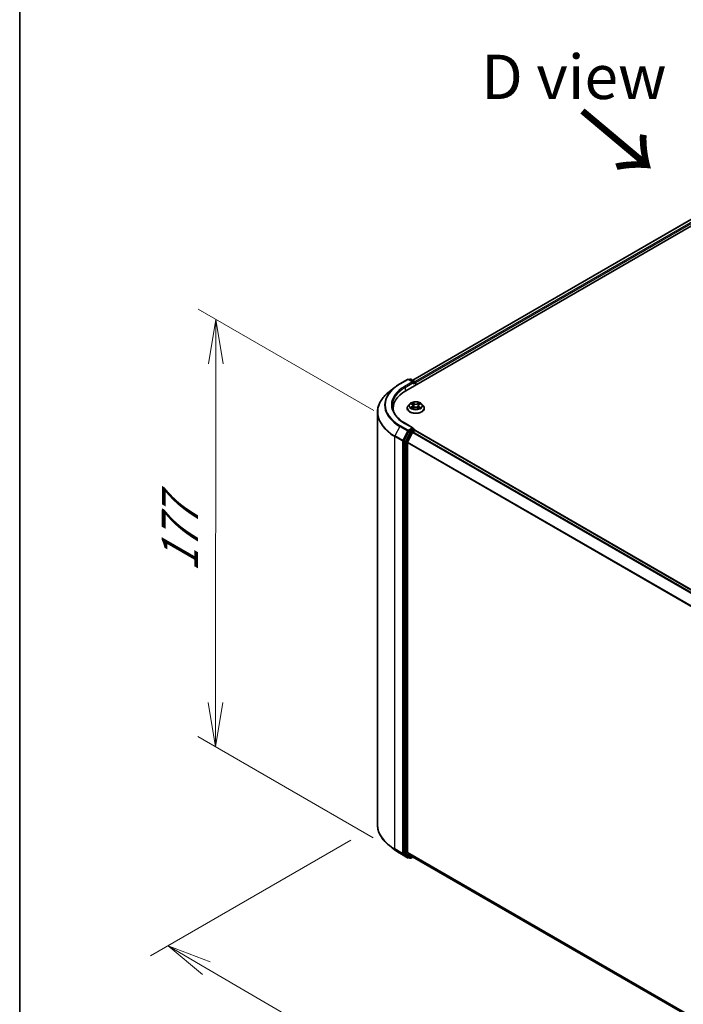
# Model space of a CAD drawing. Units: millimetres. Extents: x 7 to 8855, y 4 to 1830.
# Drawn here: x 7 to 26, y 79 to 107 of the extents above; entities that cross this region are included whole.
import ezdxf

# ---------------------------------------------------------------- set-up
doc = ezdxf.new("R2010")
doc.units = ezdxf.units.MM
doc.header["$LTSCALE"] = 0.5
doc.layers.get('Defpoints').update_dxf_attribs({"lineweight": 25})
for name, color, linetype, lineweight in [('Border (ISO)', 7, 'Continuous', 35), ('Dimension (ISO)', 7, 'Continuous', 18), ('Symbol (ISO)', 7, 'Continuous', 18), ('Visible (ISO)', 7, 'Continuous', 35), ('Visible Narrow (ISO)', 7, 'Continuous', 25)]:
    doc.layers.add(name, color=color, linetype=linetype, lineweight=lineweight)
doc.styles.add('Note Text (TK)', font='MS PGothic.ttf')
doc.dimstyles.new('Default - Method 1b (TK)', dxfattribs={"dimscale": 0.5, "dimtxt": 2.5, "dimasz": 2.5, "dimexe": 1, "dimexo": 1.5, "dimgap": 1, "dimtad": 1, "dimrnd": 1e-08, "dimdsep": 46, "dimtxsty": 'Note Text (TK)', "dimblk": 'OPEN', "dimcen": 0.09, "dimdle": 5, "dimclrd": 100, "dimclre": 100, "dimclrt": 7, "dimadec": 1, "dimazin": 1, "dimtfac": 1, "dimtmove": 0, "dimatfit": 3, "dimldrblk": 'OPEN', "dimfxl": 1, "dimtolj": 1, "dimlwd": -1, "dimlwe": -1, "dimarcsym": 0})

# ---------------------------------------------------------------- blocks, each defined once
blk = doc.blocks.new('Borders tk図枠')
at = {"layer": 'Border (ISO)'}
blk.add_line((14.5, 289), (14.5, 8), dxfattribs=at)
blk = doc.blocks.new('_Open')
at = {"color": 0, "linetype": 'ByBlock', "lineweight": -2}
for p, q in [((-1, 0.167), (0, 0)), ((-1, -0.167), (0, 0)), ((0, 0), (-1, 0))]:
    blk.add_line(p, q, dxfattribs=at)
blk = doc.blocks.new('*D14')
at = {"layer": 'Defpoints', "color": 0}
for p in [(17.336, 83.919), (11.432, 80.511), (47.145, 67.467)]:
    blk.add_point(p, dxfattribs=at)
at = {"layer": 'Dimension (ISO)', "color": 100}
for p, q in [((16.589, 83.488), (10.934, 80.223)), ((39.329, 64.208), (12.511, 79.88)), ((46.398, 67.036), (39.909, 63.289))]:
    blk.add_line(p, q, dxfattribs=at)
at = {"layer": 'Dimension (ISO)', "color": 100, "xscale": 1.25, "yscale": 1.25, "zscale": 1.25}
for p, rotation in [((11.432, 80.511), 149.698132814878), ((40.408, 63.577), 329.6981328148781)]:
    blk.add_blockref('_Open', p, dxfattribs=dict(at, rotation=rotation))
at = {"layer": 'Dimension (ISO)', "color": 7, "insert": (25.438, 73.495), "char_height": 1.25, "attachment_point": 4, "rotation": 329.6981, "style": 'Note Text (TK)'}
blk.add_mtext('\\A1;{\\Q29.698;\\W0.819;\\H0.816x;500}', dxfattribs=at)
blk = doc.blocks.new('*D16')
at = {"layer": 'Defpoints', "color": 0}
for p in [(12.783, 98.161), (17.98, 95.161), (17.967, 83.117)]:
    blk.add_point(p, dxfattribs=at)
at = {"layer": 'Dimension (ISO)', "color": 100}
for p, q in [((17.231, 95.593), (12.284, 98.449)), ((12.771, 87.367), (12.782, 96.911)), ((17.217, 83.549), (12.27, 86.406))]:
    blk.add_line(p, q, dxfattribs=at)
at = {"layer": 'Dimension (ISO)', "color": 100, "xscale": 1.25, "yscale": 1.25, "zscale": 1.25}
for p, rotation in [((12.783, 98.161), 89.9353944961525), ((12.77, 86.117), 269.9353944961525)]:
    blk.add_blockref('_Open', p, dxfattribs=dict(at, rotation=rotation))
at = {"layer": 'Dimension (ISO)', "color": 7, "insert": (11.765, 91.044), "char_height": 1.25, "attachment_point": 4, "rotation": 89.9354, "style": 'Note Text (TK)'}
blk.add_mtext('\\A1;{\\Q29.935;\\W0.817;\\H0.816x;177}', dxfattribs=at)

msp = doc.modelspace()

# ---------------------------------------------------------------- linework, layer by layer
at = {"layer": 'Visible (ISO)'}
for p, q in [((18.1369, 96.1492), (33.4575, 104.9946)), ((18.3278, 96.4488), (33.0526, 104.9502)), ((17.9677, 96.343), (18.1857, 96.4688)), ((18.3446, 96.3915), (18.2107, 96.4688)), ((18.2529, 96.4777), (18.2242, 96.4611)), ((18.2779, 96.4777), (18.391, 96.4124)), ((18.4035, 96.3907), (18.4035, 96.3031)), ((18.4138, 96.3091), (18.4138, 96.3771)), ((17.8188, 96.2425), (17.6612, 96.1177)), ((18.2429, 95.7756), (18.2016, 95.7295)), ((18.2871, 95.7832), (18.3209, 95.7614)), ((18.3409, 95.7334), (18.3476, 95.6702)), ((18.4868, 95.7272), (18.4799, 95.663)), ((18.5106, 95.7574), (18.5476, 95.778)), ((18.5847, 95.7756), (18.6261, 95.7295)), ((17.3364, 83.9193), (17.3364, 95.5396)), ((17.7781, 95.6491), (17.7781, 95.5899)), ((18.1722, 95.6559), (18.1722, 95.6586)), ((18.3206, 95.6562), (18.3589, 95.6761)), ((18.4618, 95.6738), (18.4972, 95.6526)), ((18.6555, 95.6559), (18.6555, 95.6586)), ((18.3446, 95.0988), (18.114, 95.2319)), ((18.2106, 94.9937), (18.0821, 94.7414)), ((18.3201, 94.9753), (18.1822, 94.7045)), ((18.3372, 95.0741), (18.2242, 95.0088)), ((18.3337, 94.9904), (18.3962, 95.0265)), ((18.349, 95.0758), (18.391, 95.0515)), ((18.4035, 95.0289), (18.4035, 95.0299)), ((44.9186, 79.7222), (18.4087, 95.0277)), ((18.078, 94.7259), (18.078, 83.1204)), ((18.1781, 83.1368), (18.1781, 94.6891)), ((17.8188, 83.2165), (17.6612, 83.3412)), ((17.9677, 83.116), (18.1857, 82.9901)), ((18.0821, 83.1097), (18.2106, 83.0058)), ((18.1822, 83.1261), (18.3201, 83.0147)), ((18.2242, 82.9979), (18.2107, 82.9901)), ((18.2529, 82.9813), (18.2117, 83.0051)), ((18.2779, 82.9813), (18.3278, 83.0101)), ((18.3212, 83.0139), (44.6637, 67.8051))]:
    msp.add_line(p, q, dxfattribs=at)
for centre, start, end in [((18.1982, 96.4472), 60, 120), ((18.2654, 96.456), 60, 120), ((18.3785, 96.3907), 0, 60), ((18.3785, 95.0299), 0, 60), ((18.1982, 83.0118), 240, 300), ((18.2654, 83.0029), 240, 300)]:
    msp.add_arc(centre, 0.025, start, end, dxfattribs=at)
for centre, major_axis, start_param, end_param in [((18.3196, 96.3771), (0.0354, 0), 0, 1.5707963), ((18.3372, 96.3669), (-0.0125, -0.0217), 0.7853982, 2.3561945), ((18.3962, 96.3873), (0.0125, -0.0217), 0.7853982, 2.2748294), ((19.0031, 95.6491), (-1.225, 0), 5.4977871, 6.3952101), ((19.0031, 95.513), (-1.25, 0), 6.0825558, 6.1302195), ((18.2242, 94.9884), (0.0125, 0.0217), 0.7853982, 1.6614562), ((18.3196, 95.0843), (0.0354, 0), 0, 1.5707963), ((18.3337, 94.97), (-0.0125, -0.0217), 3.9269908, 4.8030489), ((18.3372, 95.0945), (0.0125, -0.0217), 0.1595481, 0.7853982), ((18.3962, 95.0061), (0.0125, 0.0217), 0, 0.7853982), ((18.0956, 94.7361), (0.0125, 0.0217), 1.6614562, 2.3561945), ((18.1958, 94.6993), (-0.0125, -0.0217), 4.8030489, 5.4977871), ((18.0956, 83.1306), (-0.0125, -0.0217), 5.4977871, 6.1925254), ((18.1958, 83.1471), (-0.0125, -0.0217), 5.4977871, 6.1925254), ((18.2242, 83.0267), (-0.0125, -0.0217), 6.1925254, 6.2831853), ((18.3337, 83.0356), (-0.0125, -0.0217), 6.1925254, 6.2831853)]:
    msp.add_ellipse(centre, major_axis=major_axis, ratio=0.5773503, start_param=start_param, end_param=end_param, dxfattribs=at)
for points, knots in [([(17.8188, 96.2425), (17.8278, 96.2496), (17.837, 96.2567), (17.8558, 96.2706), (17.8654, 96.2775), (17.8849, 96.2911), (17.8949, 96.2978), (17.9151, 96.311), (17.9254, 96.3176), (17.9463, 96.3304), (17.9569, 96.3367), (17.9677, 96.343)], [4.55712806, 4.55712806, 4.55712806, 4.55712806, 4.58818025, 4.58818025, 4.61923243, 4.61923243, 4.65028461, 4.65028461, 4.6813368, 4.6813368, 4.71238898, 4.71238898, 4.71238898, 4.71238898]), ([(17.6612, 96.1177), (17.6197, 96.0849), (17.5817, 96.0505), (17.5134, 95.979), (17.483, 95.9418), (17.4305, 95.8655), (17.4083, 95.8262), (17.3726, 95.7461), (17.3591, 95.7053), (17.341, 95.6229), (17.3364, 95.5813), (17.3364, 95.5396)], [1.72605725, 1.72605725, 1.72605725, 1.72605725, 1.85208469, 1.85208469, 1.97811214, 1.97811214, 2.10413959, 2.10413959, 2.23016704, 2.23016704, 2.35619449, 2.35619449, 2.35619449, 2.35619449]), ([(18.114, 95.2319), (18.0678, 95.2585), (18.0253, 95.2873), (17.949, 95.348), (17.915, 95.3799), (17.8566, 95.4462), (17.832, 95.4805), (17.7926, 95.5505), (17.7778, 95.5862), (17.758, 95.6582), (17.7531, 95.6944), (17.7531, 95.7307)], [3.14159265, 3.14159265, 3.14159265, 3.14159265, 3.29867229, 3.29867229, 3.45575192, 3.45575192, 3.61283155, 3.61283155, 3.76991118, 3.76991118, 3.92699082, 3.92699082, 3.92699082, 3.92699082]), ([(18.2016, 95.7295), (18.1979, 95.7253), (18.1945, 95.721), (18.1883, 95.7122), (18.1855, 95.7076), (18.1808, 95.6983), (18.1788, 95.6935), (18.1755, 95.6837), (18.1742, 95.6788), (18.1726, 95.6688), (18.1722, 95.6637), (18.1722, 95.6586)], [0.34446767, 0.34446767, 0.34446767, 0.34446767, 0.43998099, 0.43998099, 0.53549431, 0.53549431, 0.63100763, 0.63100763, 0.72652096, 0.72652096, 0.82203428, 0.82203428, 0.82203428, 0.82203428]), ([(18.5847, 95.7756), (18.5745, 95.787), (18.5615, 95.797), (18.5309, 95.8142), (18.513, 95.8213), (18.4747, 95.8317), (18.4543, 95.835), (18.4128, 95.8375), (18.3918, 95.8367), (18.3512, 95.8313), (18.3316, 95.8267), (18.2956, 95.8137), (18.2791, 95.8053), (18.2568, 95.7893), (18.2493, 95.7827), (18.2429, 95.7756)], [4.4411935, 4.4411935, 4.4411935, 4.4411935, 4.7622065, 4.7622065, 5.0966351, 5.0966351, 5.4297125, 5.4297125, 5.761026, 5.761026, 6.0927619, 6.0927619, 6.4267398, 6.4267398, 6.627653, 6.627653, 6.627653, 6.627653]), ([(18.3409, 95.7334), (18.3406, 95.7356), (18.3401, 95.7377), (18.3387, 95.7419), (18.3378, 95.7439), (18.3354, 95.7478), (18.3341, 95.7497), (18.3309, 95.7534), (18.3292, 95.7551), (18.3253, 95.7584), (18.3232, 95.7599), (18.3209, 95.7614)], [4.02553029, 4.02553029, 4.02553029, 4.02553029, 4.15941137, 4.15941137, 4.29329245, 4.29329245, 4.42717353, 4.42717353, 4.56105461, 4.56105461, 4.69493569, 4.69493569, 4.69493569, 4.69493569]), ([(18.5106, 95.7574), (18.5079, 95.7559), (18.5054, 95.7543), (18.5008, 95.7508), (18.4987, 95.749), (18.4949, 95.7451), (18.4933, 95.743), (18.4905, 95.7387), (18.4893, 95.7365), (18.4876, 95.7319), (18.4871, 95.7296), (18.4868, 95.7272)], [0.01745329, 0.01745329, 0.01745329, 0.01745329, 0.16598882, 0.16598882, 0.31452434, 0.31452434, 0.46305987, 0.46305987, 0.6115954, 0.6115954, 0.76013092, 0.76013092, 0.76013092, 0.76013092]), ([(18.6555, 95.6586), (18.6555, 95.6637), (18.6551, 95.6688), (18.6534, 95.6788), (18.6522, 95.6837), (18.6489, 95.6935), (18.6469, 95.6983), (18.6421, 95.7076), (18.6394, 95.7122), (18.6332, 95.721), (18.6298, 95.7253), (18.6261, 95.7295)], [3.96362693, 3.96362693, 3.96362693, 3.96362693, 4.05914025, 4.05914025, 4.15465358, 4.15465358, 4.2501669, 4.2501669, 4.34568022, 4.34568022, 4.44119354, 4.44119354, 4.44119354, 4.44119354]), ([(18.1722, 95.6559), (18.1722, 95.641), (18.1761, 95.6261), (18.1913, 95.5976), (18.2029, 95.5841), (18.2328, 95.5595), (18.2514, 95.5486), (18.2934, 95.5308), (18.3168, 95.5239), (18.3661, 95.5148), (18.3919, 95.5126), (18.4435, 95.5131), (18.4691, 95.5158), (18.5178, 95.5257), (18.5408, 95.533), (18.5819, 95.5516), (18.6, 95.563), (18.6291, 95.5887), (18.6402, 95.603), (18.6527, 95.6305), (18.6555, 95.6432), (18.6555, 95.6559)], [0.8220343, 0.8220343, 0.8220343, 0.8220343, 1.1217449, 1.1217449, 1.4341558, 1.4341558, 1.7586489, 1.7586489, 2.0843768, 2.0843768, 2.4091273, 2.4091273, 2.7334821, 2.7334821, 3.0583162, 3.0583162, 3.3841136, 3.3841136, 3.7080287, 3.7080287, 3.9636269, 3.9636269, 3.9636269, 3.9636269]), ([(18.2972, 95.6741), (18.2986, 95.6729), (18.3001, 95.6716), (18.3034, 95.6691), (18.3051, 95.6679), (18.3089, 95.6654), (18.3108, 95.6641), (18.3151, 95.6617), (18.3173, 95.6605), (18.3208, 95.6587), (18.322, 95.6581), (18.3232, 95.6575)], [1.39283484, 1.39283484, 1.39283484, 1.39283484, 1.46315324, 1.46315324, 1.53347165, 1.53347165, 1.60379006, 1.60379006, 1.67410847, 1.67410847, 1.70970796, 1.70970796, 1.70970796, 1.70970796]), ([(18.4618, 95.6738), (18.4565, 95.6771), (18.4503, 95.6798), (18.4369, 95.684), (18.4297, 95.6854), (18.4149, 95.6871), (18.4073, 95.6873), (18.3923, 95.6862), (18.385, 95.6851), (18.3711, 95.6815), (18.3647, 95.679), (18.3589, 95.6761)], [4.7298423, 4.7298423, 4.7298423, 4.7298423, 5.0370202, 5.0370202, 5.3441982, 5.3441982, 5.6513761, 5.6513761, 5.9585541, 5.9585541, 6.265732, 6.265732, 6.265732, 6.265732]), ([(18.4955, 95.6537), (18.4972, 95.6543), (18.4989, 95.655), (18.5031, 95.6568), (18.5055, 95.658), (18.5101, 95.6603), (18.5123, 95.6615), (18.5165, 95.6639), (18.5185, 95.6652), (18.5223, 95.6677), (18.524, 95.6689), (18.5256, 95.6702)], [2.99301221, 2.99301221, 2.99301221, 2.99301221, 3.03866145, 3.03866145, 3.10864506, 3.10864506, 3.17862867, 3.17862867, 3.24861227, 3.24861227, 3.31859588, 3.31859588, 3.31859588, 3.31859588]), ([(18.3372, 95.0741), (18.3395, 95.0754), (18.3419, 95.0763), (18.3461, 95.0768), (18.3479, 95.0764), (18.349, 95.0758)], [0.185147228, 0.185147228, 0.185147228, 0.185147228, 0.196528423, 0.196528423, 0.207909617, 0.207909617, 0.207909617, 0.207909617]), ([(17.6612, 83.3412), (17.6197, 83.3741), (17.5817, 83.4085), (17.5134, 83.48), (17.483, 83.5171), (17.4305, 83.5935), (17.4083, 83.6327), (17.3726, 83.7128), (17.3591, 83.7536), (17.341, 83.8361), (17.3364, 83.8777), (17.3364, 83.9193)], [3.29685357, 3.29685357, 3.29685357, 3.29685357, 3.42288102, 3.42288102, 3.54890847, 3.54890847, 3.67493592, 3.67493592, 3.80096337, 3.80096337, 3.92699082, 3.92699082, 3.92699082, 3.92699082]), ([(17.8188, 83.2165), (17.8278, 83.2093), (17.837, 83.2023), (17.8558, 83.1883), (17.8654, 83.1814), (17.8849, 83.1678), (17.8949, 83.1611), (17.9151, 83.1479), (17.9254, 83.1414), (17.9463, 83.1285), (17.9569, 83.1222), (17.9677, 83.116)], [2.98633174, 2.98633174, 2.98633174, 2.98633174, 3.01738392, 3.01738392, 3.0484361, 3.0484361, 3.07948829, 3.07948829, 3.11054047, 3.11054047, 3.14159265, 3.14159265, 3.14159265, 3.14159265])]:
    msp.add_open_spline(points, degree=3, knots=knots, dxfattribs=at)
at = {"layer": 'Visible Narrow (ISO)'}
for p, q in [((18.3352, 96.4446), (33.0651, 104.9489)), ((33.1275, 104.9129), (18.3966, 96.408)), ((18.4138, 96.3771), (33.1452, 104.8823)), ((17.9802, 96.3417), (18.1982, 96.4676)), ((18.3196, 96.3975), (18.1015, 96.2716)), ((18.1192, 96.241), (18.3549, 96.3771)), ((18.1982, 96.4676), (18.3196, 96.3975)), ((18.2315, 96.4568), (18.2654, 96.4764)), ((18.2654, 96.4764), (18.3785, 96.4111)), ((18.3372, 96.3465), (18.3962, 96.3805)), ((18.3785, 96.4111), (18.3446, 96.3915)), ((18.3962, 96.3805), (18.3962, 96.2989)), ((18.1192, 96.241), (18.1192, 96.1388)), ((18.2753, 95.7892), (18.3186, 95.7613)), ((18.368, 95.7878), (18.3229, 95.8148)), ((18.3367, 95.8), (18.365, 95.783)), ((18.365, 95.783), (18.3606, 95.7241)), ((18.5152, 95.8107), (18.4668, 95.7857)), ((18.4696, 95.7808), (18.5, 95.7965)), ((18.4696, 95.7808), (18.4736, 95.7217)), ((18.5126, 95.7572), (18.5595, 95.7832)), ((18.315, 95.7042), (18.2682, 95.6782)), ((18.2885, 95.6831), (18.3179, 95.6994)), ((18.3125, 95.6507), (18.3609, 95.6758)), ((18.3179, 95.6994), (18.3208, 95.6587)), ((18.4597, 95.6737), (18.5047, 95.6466)), ((18.5059, 95.6954), (18.503, 95.6568)), ((18.5059, 95.6954), (18.5332, 95.6779)), ((18.5524, 95.6722), (18.509, 95.7001)), ((18.1015, 95.2306), (18.3196, 95.1047)), ((17.9666, 95.1454), (17.8287, 94.8746)), ((17.9666, 95.1454), (18.1846, 95.0195)), ((18.1982, 95.0347), (17.9802, 95.1606)), ((18.1846, 95.0195), (18.0467, 94.7488)), ((18.2518, 94.9698), (18.1233, 94.7176)), ((18.1546, 94.7021), (18.2831, 94.9544)), ((18.3196, 95.1047), (18.1982, 95.0347)), ((18.2106, 94.9937), (18.2159, 95.0041)), ((18.2106, 94.9937), (18.2518, 94.9698)), ((18.2159, 95.0041), (18.2242, 95.0088)), ((18.2654, 94.985), (18.2242, 95.0088)), ((18.3785, 95.0503), (18.2654, 94.985)), ((18.2831, 94.9544), (18.3206, 94.976)), ((18.3201, 94.9753), (44.8289, 79.6704)), ((44.8488, 79.682), (18.3337, 94.9904)), ((18.3372, 95.0741), (18.3785, 95.0503)), ((18.3962, 95.0265), (44.9112, 79.718)), ((17.8246, 94.8592), (18.0426, 94.7333)), ((17.8246, 83.2389), (17.8246, 94.8592)), ((18.0467, 94.7488), (17.8287, 94.8746)), ((18.0426, 94.7333), (18.0426, 83.113)), ((18.078, 94.7333), (18.0821, 94.7414)), ((18.078, 94.7259), (18.078, 94.7333)), ((18.078, 94.7259), (18.1192, 94.7021)), ((18.1233, 94.7176), (18.0821, 94.7414)), ((18.1192, 94.7021), (18.1192, 83.0966)), ((18.1546, 83.0966), (18.1546, 94.7021)), ((18.1781, 94.6891), (44.6673, 79.3956)), ((44.6743, 79.4093), (18.1822, 94.7045)), ((18.0426, 83.113), (17.8246, 83.2389)), ((17.8287, 83.2282), (18.0467, 83.1023)), ((17.9666, 83.1167), (17.8287, 83.2282)), ((18.1846, 82.9909), (17.9666, 83.1167)), ((18.0467, 83.1023), (18.1846, 82.9909)), ((18.078, 83.113), (18.078, 83.1204)), ((18.1192, 83.0966), (18.078, 83.1204)), ((18.0821, 83.1097), (18.078, 83.113)), ((18.0821, 83.1097), (18.1233, 83.0859)), ((18.1233, 83.0859), (18.2518, 82.982)), ((18.2831, 82.9927), (18.1546, 83.0966)), ((44.6637, 67.8454), (18.1781, 83.1368)), ((18.1822, 83.1261), (44.6637, 67.837)), ((18.2159, 83.0016), (18.2106, 83.0058)), ((18.2518, 82.982), (18.2106, 83.0058)), ((18.2168, 83.0021), (18.2159, 83.0016)), ((18.3206, 83.0144), (18.2831, 82.9927)), ((44.6637, 67.8052), (18.3201, 83.0147))]:
    msp.add_line(p, q, dxfattribs=at)
for centre, major_axis, ratio, start_param, end_param in [((19.0031, 95.7511), (-1.4466, 0), 0.5773503, 5.4977871, 7.0685835), ((17.9802, 96.3213), (-0.0125, 0.0217), 0.5773503, 5.4977871, 6.2831853), ((18.1982, 96.4472), (-0.0125, 0.0217), 0.5773503, 5.4977871, 6.2831853), ((18.1982, 96.4472), (0.0125, 0.0217), 0.5773503, 0, 0.7853982), ((18.2654, 96.456), (-0.0125, 0.0217), 0.5773503, 5.4977871, 6.2831853), ((18.2654, 96.456), (0.0125, 0.0217), 0.5773503, 0, 0.7853982), ((18.3785, 96.3907), (0.0125, 0.0217), 0.5773503, 0, 0.7853982), ((18.3785, 96.3907), (0.0125, -0.0217), 0.5773503, 0.7853982, 2.3561945), ((18.3785, 96.3907), (0.025, 0), 0.5773503, 5.4977871, 6.2831853), ((19.0031, 95.5527), (-1.6609, 0), 0.5773503, 5.6530481, 7.0685835), ((19.0031, 95.7438), (-1.4658, 0), 0.5773503, 5.6530481, 7.0685835), ((19.0031, 95.7511), (-1.275, 0), 0.5773503, 5.4977871, 7.0685835), ((19.0031, 95.7307), (-1.25, 0), 0.5773503, 5.4977871, 6.2831853), ((18.1015, 96.2512), (-0.0125, 0.0217), 0.5773503, 3.9269908, 5.4977871), ((18.4138, 95.6661), (-0.239, 0), 0.5773503, 5.8056187, 9.9023446), ((18.4138, 95.7245), (-0.1924, 0), 0.5773503, 5.8056187, 9.9023446), ((18.4138, 95.7307), (-0.1717, 0), 0.5773503, 5.2704665, 5.6518356), ((18.2657, 95.7339), (0.0712, 0), 0.5773503, 5.4786043, 7.0144941), ((18.4138, 95.7118), (0.1343, 0), 0.5773503, 2.1396582, 2.3901813), ((18.2657, 95.7308), (0.0753, 0), 0.5773503, 5.4786043, 6.3450887), ((18.3186, 95.7579), (0.00225, 0.0035), 0.6077192, 0, 0.8139459), ((18.3337, 95.7986), (-0.00346, -0.00232), 0.2015985, 1.0684418, 2.463624), ((18.3435, 95.7769), (-0.00403, -0.00105), 0.2153289, 3.8219772, 5.1774003), ((18.3576, 95.7227), (-0.00403, -0.00105), 0.2152947, 3.8219709, 5.1730169), ((18.368, 95.7844), (-0.00214, -0.00357), 0.5883186, 3.936768, 5.4202979), ((18.4193, 95.8132), (0.0753, 0), 0.5773503, 3.907808, 5.4436977), ((18.4193, 95.8163), (-0.0712, 0), 0.5773503, 0.7662153, 2.3021051), ((18.4668, 95.7823), (0.00192, -0.0037), 0.5452926, 0.8982853, 2.3818152), ((18.4764, 95.7202), (-0.004, 0.00117), 0.2308693, 4.1926206, 5.5436665), ((18.562, 95.7276), (-0.0712, 0), 0.5773503, 5.4786043, 7.0144941), ((18.562, 95.7245), (-0.0753, 0), 0.5773503, 6.221282, 7.0144941), ((18.4921, 95.7737), (-0.004, 0.00117), 0.2309016, 4.1882362, 5.5436593), ((18.4138, 95.7118), (0.1343, 0), 0.5773503, 0.6903267, 0.9286622), ((18.5027, 95.795), (-0.00334, 0.00249), 0.1676756, 0.7276853, 2.1228675), ((18.5126, 95.7538), (-0.00202, 0.00364), 0.5661695, 5.5071963, 6.2831853), ((18.4138, 95.7307), (-0.1717, 0), 0.5773503, 3.6996702, 4.0810392), ((19.0031, 95.5396), (-1.6667, 0), 0.5773503, 0, 0.7853982), ((18.4138, 95.6586), (-0.2417, 0), 0.5773503, 0, 3.1415927), ((18.4138, 95.6559), (0.2417, 0), 0.5773503, 3.1415927, 6.2831853), ((18.4138, 95.7307), (0.1717, 0), 0.5773503, 3.6996702, 4.0810392), ((18.2914, 95.6816), (-0.00086, -0.00408), 0.7610684, 4.5175592, 5.9127414), ((18.3038, 95.6727), (-0.00353, -0.00222), 0.7188161, 5.1266388, 5.8300913), ((18.315, 95.7008), (0.00202, -0.00364), 0.5661695, 0.8820738, 2.3656037), ((18.3609, 95.6724), (-0.00192, 0.0037), 0.5452926, 5.5234078, 6.2831853), ((18.4084, 95.6452), (0.0712, 0), 0.5773503, 0.7662153, 2.3021051), ((18.4597, 95.6703), (0.00214, 0.00357), 0.5883186, 0, 0.7951753), ((18.4138, 95.7307), (0.1717, 0), 0.5773503, 5.2704665, 5.6518356), ((18.509, 95.6967), (-0.00225, -0.0035), 0.6077192, 3.9555386, 5.4390685), ((18.5184, 95.6682), (-0.00356, 0.00217), 0.7403707, 3.6984738, 4.2237624), ((18.5301, 95.6766), (0.00074, -0.0041), 0.7978174, 0.3520729, 1.747255), ((18.1015, 95.2102), (0.0125, 0.0217), 0.5773503, 0, 0.7853982), ((17.9802, 95.1401), (-0.0125, -0.0217), 0.5773503, 3.9269908, 4.8030489), ((18.1982, 95.0143), (-0.0125, -0.0217), 0.5773503, 3.9269908, 4.8030489), ((18.1982, 95.0143), (-0.0223, 0.0113), 0.0739221, 0.9533753, 2.5241717), ((18.1982, 95.0143), (0.0125, -0.0217), 0.5773503, 0.7853982, 2.3561945), ((18.2654, 94.9646), (-0.0125, -0.0217), 0.5773503, 3.9269908, 4.8030489), ((18.2654, 94.9646), (-0.0223, 0.0113), 0.0739221, 0.9533753, 2.5241717), ((18.2654, 94.9646), (0.0125, -0.0217), 0.5773503, 0.7853982, 2.3561945), ((18.3785, 95.0299), (0.0125, 0.0217), 0.5773503, 0, 0.7853982), ((18.3785, 95.0299), (0.0125, -0.0217), 0.5773503, 1.0799142, 2.3561945), ((18.3785, 95.0299), (0.025, 0), 0.5773503, 6.2130627, 6.2831853), ((17.8423, 94.8694), (0.0125, 0.0217), 0.5773503, 1.6614562, 2.3561945), ((18.0603, 94.7435), (-0.0125, -0.0217), 0.5773503, 4.8030489, 5.4977871), ((18.0603, 94.7435), (-0.025, 0), 0.5773503, 0.7853982, 2.3561945), ((18.0603, 94.7435), (0.0223, -0.0113), 0.0739221, 4.094968, 5.6657643), ((18.1369, 94.7123), (-0.0125, -0.0217), 0.5773503, 4.8030489, 5.4977871), ((18.1369, 94.7123), (-0.025, 0), 0.5773503, 0.7853982, 2.3561945), ((18.1369, 94.7123), (0.0223, -0.0113), 0.0739221, 4.094968, 5.6657643), ((19.0031, 83.9193), (-1.6667, 0), 0.5773503, 0, 0.7853982), ((19.0031, 83.9063), (1.6609, 0), 0.5773503, 3.7717299, 3.9269908), ((17.8423, 83.2491), (-0.0125, -0.0217), 0.5773503, 5.4977871, 6.1925254), ((19.0031, 83.7152), (-1.4658, 0), 0.5773503, 0.6301372, 0.7853982), ((17.9802, 83.1376), (-0.0125, -0.0217), 0.5773503, 6.1925254, 6.2831853), ((18.0603, 83.1232), (0.025, 0), 0.5773503, 3.9269908, 5.4977871), ((18.0603, 83.1232), (-0.0125, -0.0217), 0.5773503, 5.4977871, 6.1925254), ((18.0603, 83.1232), (-0.0157, -0.0194), 0.8131434, 0.127344, 1.6981404), ((18.1369, 83.1068), (0.025, 0), 0.5773503, 3.9269908, 5.4977871), ((18.1369, 83.1068), (-0.0125, -0.0217), 0.5773503, 5.4977871, 6.1925254), ((18.1369, 83.1068), (-0.0157, -0.0194), 0.8131434, 0.127344, 1.6981404), ((18.1982, 83.0118), (-0.0157, -0.0194), 0.8131434, 0.127344, 1.6981404), ((18.1982, 83.0118), (-0.0125, -0.0217), 0.5773503, 6.1925254, 6.2831853), ((18.1982, 83.0118), (0.0125, -0.0217), 0.5773503, 0, 0.7853982), ((18.2654, 83.0029), (-0.0157, -0.0194), 0.8131434, 0.127344, 1.6981404), ((18.2654, 83.0029), (-0.0125, -0.0217), 0.5773503, 6.1925254, 6.2831853), ((18.2654, 83.0029), (0.0125, -0.0217), 0.5773503, 0, 0.7853982)]:
    msp.add_ellipse(centre, major_axis=major_axis, ratio=ratio, start_param=start_param, end_param=end_param, dxfattribs=at)
msp.add_ellipse((18.4138, 95.7307), major_axis=(-0.1785, 0), ratio=0.5773503, dxfattribs=at)
for points, knots in [([(18.2951, 95.778), (18.2944, 95.7789), (18.2936, 95.7797), (18.291, 95.7821), (18.289, 95.7835), (18.2852, 95.7857), (18.2833, 95.7866), (18.2793, 95.7881), (18.2773, 95.7887), (18.2753, 95.7892)], [0.001317428, 0.001317428, 0.001317428, 0.001317428, 0.005934038, 0.005934038, 0.0154285, 0.0154285, 0.023744988, 0.023744988, 0.032394303, 0.032394303, 0.032394303, 0.032394303]), ([(18.2753, 95.7892), (18.2771, 95.7885), (18.2789, 95.7876), (18.2825, 95.7859), (18.2842, 95.7849), (18.2863, 95.7837), (18.2867, 95.7834), (18.2871, 95.7832)], [-0.032394303, -0.032394303, -0.032394303, -0.032394303, -0.023744988, -0.023744988, -0.0154285, -0.0154285, -0.013479469, -0.013479469, -0.013479469, -0.013479469]), ([(18.3367, 95.8), (18.3354, 95.8013), (18.3341, 95.8027), (18.3309, 95.8063), (18.329, 95.8084), (18.3258, 95.812), (18.3243, 95.8134), (18.3229, 95.8148)], [-0.032055974, -0.032055974, -0.032055974, -0.032055974, -0.02365019, -0.02365019, -0.010200936, -0.010200936, 0.000338329, 0.000338329, 0.000338329, 0.000338329]), ([(18.3229, 95.8148), (18.3238, 95.8133), (18.3246, 95.8116), (18.3266, 95.8074), (18.3278, 95.8048), (18.3302, 95.8004), (18.3312, 95.7986), (18.3324, 95.7969)], [-0.000338329, -0.000338329, -0.000338329, -0.000338329, 0.010200936, 0.010200936, 0.02365019, 0.02365019, 0.032055974, 0.032055974, 0.032055974, 0.032055974]), ([(18.3324, 95.7969), (18.3344, 95.794), (18.3362, 95.7908), (18.3393, 95.7841), (18.3406, 95.7807), (18.3415, 95.7772)], [-0.028982846, -0.028982846, -0.028982846, -0.028982846, -0.014585063, -0.014585063, 0, 0, 0, 0]), ([(18.3465, 95.7782), (18.3455, 95.7821), (18.3441, 95.7859), (18.3408, 95.7932), (18.3388, 95.7967), (18.3367, 95.8)], [0, 0, 0, 0, 0.014585063, 0.014585063, 0.028982846, 0.028982846, 0.028982846, 0.028982846]), ([(18.3415, 95.7772), (18.3438, 95.7681), (18.3462, 95.7591), (18.3509, 95.7411), (18.3533, 95.732), (18.3556, 95.723)], [-0.068779854, -0.068779854, -0.068779854, -0.068779854, -0.034389927, -0.034389927, 0, 0, 0, 0]), ([(18.3606, 95.7241), (18.3583, 95.7331), (18.3559, 95.7421), (18.3512, 95.7602), (18.3488, 95.7692), (18.3465, 95.7782)], [0, 0, 0, 0, 0.034389927, 0.034389927, 0.068779854, 0.068779854, 0.068779854, 0.068779854]), ([(18.3556, 95.723), (18.359, 95.7101), (18.3629, 95.6975), (18.368, 95.6835), (18.3686, 95.682), (18.3692, 95.6805)], [-0.098241255, -0.098241255, -0.098241255, -0.098241255, -0.049120627, -0.049120627, -0.043074468, -0.043074468, -0.043074468, -0.043074468]), ([(18.3733, 95.6819), (18.3728, 95.6834), (18.3722, 95.6849), (18.3675, 95.6987), (18.3638, 95.7113), (18.3606, 95.7241)], [0.043095952, 0.043095952, 0.043095952, 0.043095952, 0.049120627, 0.049120627, 0.098241255, 0.098241255, 0.098241255, 0.098241255]), ([(18.4736, 95.7217), (18.4701, 95.7091), (18.4661, 95.6966), (18.4605, 95.6816), (18.4594, 95.6787), (18.4582, 95.6759)], [0, 0, 0, 0, 0.049120627, 0.049120627, 0.060856372, 0.060856372, 0.060856372, 0.060856372]), ([(18.462, 95.6738), (18.4633, 95.6768), (18.4645, 95.6799), (18.4706, 95.6952), (18.4749, 95.7077), (18.4786, 95.7204)], [-0.061599059, -0.061599059, -0.061599059, -0.061599059, -0.049120627, -0.049120627, 0, 0, 0, 0]), ([(18.4893, 95.7752), (18.4867, 95.7663), (18.4841, 95.7574), (18.4788, 95.7395), (18.4762, 95.7306), (18.4736, 95.7217)], [0, 0, 0, 0, 0.034389927, 0.034389927, 0.068779854, 0.068779854, 0.068779854, 0.068779854]), ([(18.4786, 95.7204), (18.4812, 95.7293), (18.4838, 95.7383), (18.4891, 95.7561), (18.4917, 95.765), (18.4943, 95.7739)], [-0.068779854, -0.068779854, -0.068779854, -0.068779854, -0.034389927, -0.034389927, 0, 0, 0, 0]), ([(18.5, 95.7965), (18.4976, 95.7934), (18.4955, 95.7899), (18.4919, 95.7827), (18.4904, 95.779), (18.4893, 95.7752)], [0, 0, 0, 0, 0.014491423, 0.014491423, 0.028982846, 0.028982846, 0.028982846, 0.028982846]), ([(18.4943, 95.7739), (18.4953, 95.7774), (18.4967, 95.7808), (18.5, 95.7873), (18.502, 95.7904), (18.5041, 95.7933)], [-0.028982846, -0.028982846, -0.028982846, -0.028982846, -0.014491423, -0.014491423, 0, 0, 0, 0]), ([(18.5152, 95.8107), (18.5139, 95.8097), (18.5126, 95.8085), (18.51, 95.8062), (18.5087, 95.805), (18.506, 95.8023), (18.5045, 95.8008), (18.502, 95.7984), (18.501, 95.7975), (18.5, 95.7965)], [-0.032394303, -0.032394303, -0.032394303, -0.032394303, -0.023744988, -0.023744988, -0.0154285, -0.0154285, -0.005934038, -0.005934038, 0, 0, 0, 0]), ([(18.5041, 95.7933), (18.505, 95.7944), (18.5059, 95.7957), (18.5079, 95.7988), (18.509, 95.8006), (18.5109, 95.804), (18.5118, 95.8054), (18.5135, 95.8082), (18.5143, 95.8096), (18.5152, 95.8107)], [0, 0, 0, 0, 0.005934038, 0.005934038, 0.0154285, 0.0154285, 0.023744988, 0.023744988, 0.032394303, 0.032394303, 0.032394303, 0.032394303]), ([(18.5595, 95.7832), (18.5569, 95.7827), (18.5543, 95.782), (18.5487, 95.78), (18.5456, 95.7784), (18.5417, 95.7755), (18.5405, 95.7745), (18.5395, 95.7735)], [-0.000338329, -0.000338329, -0.000338329, -0.000338329, 0.010200936, 0.010200936, 0.02365019, 0.02365019, 0.029590234, 0.029590234, 0.029590234, 0.029590234]), ([(18.5476, 95.778), (18.5491, 95.7788), (18.5508, 95.7797), (18.5548, 95.7815), (18.5571, 95.7824), (18.5595, 95.7832)], [-0.017737831, -0.017737831, -0.017737831, -0.017737831, -0.010200936, -0.010200936, 0.000338329, 0.000338329, 0.000338329, 0.000338329]), ([(18.2885, 95.6831), (18.287, 95.6828), (18.2854, 95.6826), (18.2811, 95.6818), (18.2782, 95.6811), (18.2729, 95.6798), (18.2706, 95.679), (18.2682, 95.6782)], [-0.032055974, -0.032055974, -0.032055974, -0.032055974, -0.02365019, -0.02365019, -0.010200936, -0.010200936, 0.000338329, 0.000338329, 0.000338329, 0.000338329]), ([(18.2682, 95.6782), (18.2708, 95.6787), (18.2733, 95.679), (18.279, 95.6793), (18.2821, 95.6791), (18.2865, 95.6786), (18.2881, 95.6783), (18.2894, 95.6781)], [-0.000338329, -0.000338329, -0.000338329, -0.000338329, 0.010200936, 0.010200936, 0.02365019, 0.02365019, 0.032055974, 0.032055974, 0.032055974, 0.032055974]), ([(18.3009, 95.6741), (18.2994, 95.6765), (18.2976, 95.6785), (18.2934, 95.6815), (18.291, 95.6825), (18.2885, 95.6831)], [0, 0, 0, 0, 0.014585063, 0.014585063, 0.028982846, 0.028982846, 0.028982846, 0.028982846]), ([(18.2894, 95.6781), (18.2917, 95.6776), (18.2938, 95.6767), (18.2962, 95.675), (18.2967, 95.6746), (18.2972, 95.6741)], [-0.028982846, -0.028982846, -0.028982846, -0.028982846, -0.014585063, -0.014585063, -0.010556705, -0.010556705, -0.010556705, -0.010556705]), ([(18.3222, 95.657), (18.3218, 95.6571), (18.3214, 95.6571), (18.3198, 95.6569), (18.3187, 95.6565), (18.3167, 95.6554), (18.3159, 95.6547), (18.3142, 95.6529), (18.3133, 95.6519), (18.3125, 95.6507)], [0.002966397, 0.002966397, 0.002966397, 0.002966397, 0.005934038, 0.005934038, 0.0154285, 0.0154285, 0.023744988, 0.023744988, 0.032394303, 0.032394303, 0.032394303, 0.032394303]), ([(18.3125, 95.6507), (18.3138, 95.6518), (18.3151, 95.6528), (18.3177, 95.6545), (18.319, 95.6553), (18.3204, 95.6561), (18.3205, 95.6561), (18.3206, 95.6562)], [-0.032394303, -0.032394303, -0.032394303, -0.032394303, -0.023744988, -0.023744988, -0.0154285, -0.0154285, -0.014678096, -0.014678096, -0.014678096, -0.014678096]), ([(18.5047, 95.6466), (18.5039, 95.6481), (18.5031, 95.6494), (18.501, 95.6518), (18.4998, 95.6527), (18.4977, 95.6533), (18.4969, 95.6534), (18.496, 95.6533)], [-0.000338329, -0.000338329, -0.000338329, -0.000338329, 0.010200936, 0.010200936, 0.02365019, 0.02365019, 0.030174854, 0.030174854, 0.030174854, 0.030174854]), ([(18.4972, 95.6526), (18.4983, 95.652), (18.4994, 95.6512), (18.5019, 95.6493), (18.5033, 95.648), (18.5047, 95.6466)], [-0.01816249, -0.01816249, -0.01816249, -0.01816249, -0.010200936, -0.010200936, 0.000338329, 0.000338329, 0.000338329, 0.000338329]), ([(18.5332, 95.6779), (18.5308, 95.6774), (18.5286, 95.6765), (18.5247, 95.6737), (18.5229, 95.6718), (18.5215, 95.6695)], [0, 0, 0, 0, 0.014491423, 0.014491423, 0.028982846, 0.028982846, 0.028982846, 0.028982846]), ([(18.5256, 95.6702), (18.5258, 95.6703), (18.5259, 95.6704), (18.5278, 95.6717), (18.5298, 95.6726), (18.5319, 95.6729)], [-0.015552279, -0.015552279, -0.015552279, -0.015552279, -0.014491423, -0.014491423, 0, 0, 0, 0]), ([(18.5319, 95.6729), (18.5328, 95.6731), (18.5338, 95.6732), (18.5367, 95.6735), (18.5386, 95.6736), (18.5425, 95.6736), (18.5444, 95.6735), (18.5483, 95.6731), (18.5504, 95.6727), (18.5524, 95.6722)], [0, 0, 0, 0, 0.005934038, 0.005934038, 0.0154285, 0.0154285, 0.023744988, 0.023744988, 0.032394303, 0.032394303, 0.032394303, 0.032394303]), ([(18.5524, 95.6722), (18.5506, 95.673), (18.5487, 95.6736), (18.5452, 95.6748), (18.5434, 95.6754), (18.5398, 95.6764), (18.538, 95.6768), (18.5352, 95.6775), (18.5342, 95.6777), (18.5332, 95.6779)], [-0.032394303, -0.032394303, -0.032394303, -0.032394303, -0.023744988, -0.023744988, -0.0154285, -0.0154285, -0.005934038, -0.005934038, 0, 0, 0, 0])]:
    msp.add_open_spline(points, degree=3, knots=knots, dxfattribs=at)
for points in [[(18.3046, 95.6683), (18.3034, 95.6702), (18.3021, 95.6722), (18.3009, 95.6741)], [(18.5215, 95.6695), (18.5207, 95.6682), (18.5199, 95.6669), (18.5192, 95.6656)]]:
    msp.add_open_spline(points, degree=3, dxfattribs=at)

# ---------------------------------------------------------------- block references
at = {"xscale": 0.5, "yscale": 0.5, "zscale": 0.5}
msp.add_blockref('Borders tk図枠', (0, 0), dxfattribs=at)

# ---------------------------------------------------------------- texts
at = {"layer": 'Symbol (ISO)', "color": 7, "insert": (22.8709, 104.9936), "char_height": 1.25, "attachment_point": 5, "line_spacing_factor": 1.5, "style": 'Note Text (TK)'}
msp.add_mtext('\\fＭＳ Ｐゴシック|b0|i0;D view', dxfattribs=at)
at = {"layer": 'Symbol (ISO)', "color": 7, "insert": (23.0062, 104.0744), "char_height": 2, "attachment_point": 4, "rotation": 320, "line_spacing_factor": 1.5, "style": 'Note Text (TK)'}
msp.add_mtext('\\fMS PGothic|b0|i0;{\\H2.0000;→}', dxfattribs=at)

# ---------------------------------------------------------------- dimensions: what is measured, and where the dimension line sits
at = {"layer": 'Dimension (ISO)', "color": 100}
for base, p1, p2, angle, text, override, picture, middle in [((12.7835, 98.1609), (17.9666, 83.1167), (17.9802, 95.1606), 269.93539, '{\\Q29.935;\\W0.817;\\H0.816x;<>}', {"dimgap": 1, "dimdec": 0, "dimlfac": 14.687374, "dimtol": 0, "dimlim": 0, "dimtp": 0, "dimtm": 0, "dimtdec": 0, "dimtofl": 0, "dimatfit": 1}, '*D16', (12.7767, 92.1389)), ((11.4322, 80.5105), (47.1453, 67.4672), (17.3364, 83.9193), 329.69813, '{\\Q29.698;\\W0.819;\\H0.816x;500}', {"dimgap": 1, "dimdec": 0, "dimlfac": 2, "dimtol": 0, "dimlim": 0, "dimtp": 0, "dimtm": 0, "dimtdec": 0, "dimtofl": 0, "dimatfit": 1}, '*D14', (25.92, 72.0439))]:
    dim = msp.add_linear_dim(base=base, p1=p1, p2=p2, angle=angle, text=text, dimstyle='Default - Method 1b (TK)', override=override, dxfattribs=at)
    dim.commit()
    dim.dimension.update_dxf_attribs({"geometry": picture, "text_midpoint": middle, "dimtype": 160})

doc.saveas('drawing.dxf')
